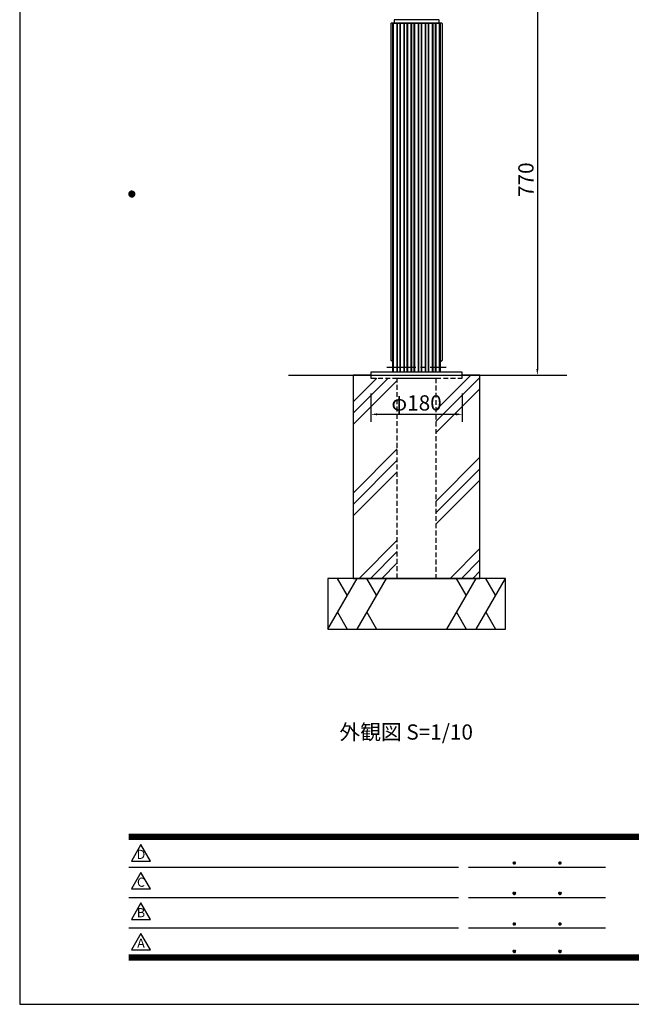
# Model space of a CAD drawing. Extents: x 0 to 4200, y 0 to 2970.
# Drawn here: x 0 to 1206, y 0 to 1939 of the extents above; entities that cross this region are included whole.
import ezdxf
from ezdxf.enums import TextEntityAlignment as Align

# ---------------------------------------------------------------- set-up
doc = ezdxf.new("R2010")
doc.units = 0
doc.header["$LTSCALE"] = 3
doc.linetypes.add('CENTER2', pattern=[28.575, 19.05, -3.175, 3.175, -3.175])
doc.linetypes.add('HIDDEN2', pattern=[4.7625, 3.175, -1.5875])
doc.layers.get('0').update_dxf_attribs({"linetype": 'CONTINUOUS'})
doc.layers.get('DEFPOINTS').update_dxf_attribs({"linetype": 'CONTINUOUS'})
for name, color, linetype in [('P001', 131, 'CONTINUOUS'), ('P003', 231, 'CONTINUOUS'), ('P005', 91, 'CONTINUOUS'), ('P020', 121, 'CONTINUOUS'), ('P901', 135, 'CONTINUOUS'), ('P919', 75, 'CONTINUOUS'), ('P_1CENTER', 2, 'CONTINUOUS'), ('P_2DIM', 6, 'CONTINUOUS'), ('P_3TEXT', 60, 'CONTINUOUS'), ('P_5DRAWFRAME', 104, 'CONTINUOUS'), ('P_7THICK', 7, 'CONTINUOUS')]:
    doc.layers.add(name, color=color, linetype=linetype)
doc.styles.add('BIGFONT', font='simplex.shx', dxfattribs={"bigfont": 'bigfont.shx'})
doc.dimstyles.new('DIMBIGFONT$0', dxfattribs={"dimtxt": 3, "dimasz": 1.2, "dimexe": 1.5, "dimexo": 3, "dimgap": 0.75, "dimtad": 1, "dimdec": 1, "dimdsep": 46, "dimtxsty": 'BIGFONT', "dimblk1": 'DOT', "dimblk2": 'DOT', "dimsah": 1, "dimcen": 0, "dimclrt": 230, "dimadec": 0, "dimazin": 0, "dimtfac": 0.6, "dimtdec": 1, "dimtofl": 0, "dimtmove": 2, "dimatfit": 3, "dimldrblk": 'DOT', "dimfxl": 0, "dimtvp": 1, "dimtolj": 1, "dimarcsym": 0})

# ---------------------------------------------------------------- blocks, each defined once
blk = doc.blocks.new('DFP3')
at = {"color": 0}
for p, q in [((21.5, 159.55), (22.1, 160.15)), ((21.5, 159.48), (22.17, 160.15)), ((21.5, 159.63), (22.02, 160.15)), ((21.5, 159.62), (22.17, 158.95)), ((21.5, 159.55), (22.1, 158.95)), ((21.5, 159.47), (22.02, 158.95)), ((21.51, 159.42), (22.23, 160.14)), ((21.51, 159.68), (22.23, 158.96)), ((21.52, 159.71), (21.94, 160.13)), ((21.52, 159.39), (21.94, 158.97)), ((21.53, 159.37), (22.28, 160.12)), ((21.53, 159.73), (22.28, 158.98)), ((21.55, 159.32), (22.33, 160.1)), ((21.55, 159.78), (22.33, 159)), ((21.57, 159.83), (21.82, 160.08)), ((21.57, 159.27), (22.38, 160.08)), ((21.57, 159.83), (22.38, 159.02)), ((21.57, 159.27), (21.82, 159.02)), ((21.6, 159.22), (22.43, 160.05)), ((21.6, 159.88), (22.43, 159.05)), ((21.63, 159.18), (22.47, 160.02)), ((21.63, 159.92), (22.47, 159.08)), ((21.66, 159.14), (22.51, 159.99)), ((21.66, 159.96), (22.51, 159.11)), ((21.69, 159.99), (22.54, 159.14)), ((21.69, 159.11), (22.54, 159.96)), ((21.73, 160.02), (22.57, 159.18)), ((21.73, 159.08), (22.57, 159.92)), ((21.77, 160.05), (22.6, 159.22)), ((21.77, 159.05), (22.6, 159.88)), ((21.82, 160.08), (22.63, 159.27)), ((21.82, 159.02), (22.63, 159.83)), ((21.87, 160.1), (22.65, 159.32)), ((21.87, 159), (22.65, 159.78)), ((21.92, 160.12), (22.67, 159.37)), ((21.92, 158.98), (22.67, 159.73)), ((21.97, 160.14), (22.69, 159.42)), ((21.97, 158.96), (22.69, 159.68)), ((22.03, 160.15), (22.7, 159.48)), ((22.03, 158.95), (22.7, 159.62)), ((22.1, 160.15), (22.7, 159.55)), ((22.1, 158.95), (22.7, 159.55)), ((22.18, 160.14), (22.69, 159.63)), ((22.18, 158.96), (22.69, 159.47)), ((22.27, 160.13), (22.68, 159.72)), ((22.27, 158.97), (22.68, 159.38)), ((22.39, 160.08), (22.63, 159.84)), ((22.39, 159.02), (22.63, 159.26)), ((21.5, 33.5), (408, 33.5)), ((21.5, 33.45), (408, 33.45)), ((21.5, 33.4), (408, 33.4)), ((21.5, 33.35), (408, 33.35)), ((21.5, 33.3), (408, 33.3)), ((21.5, 33.25), (408, 33.25)), ((21.5, 33.2), (408, 33.2)), ((21.5, 33.15), (408, 33.15)), ((21.5, 33.1), (408, 33.1)), ((21.5, 33.05), (408, 33.05)), ((21.5, 33), (408, 33)), ((21.5, 32.95), (408, 32.95)), ((21.5, 32.9), (408, 32.9)), ((21.5, 32.85), (408, 32.85)), ((21.5, 32.8), (408, 32.8)), ((21.5, 32.75), (408, 32.75)), ((21.5, 32.7), (408, 32.7)), ((21.5, 32.65), (408, 32.65)), ((21.5, 32.6), (408, 32.6)), ((21.5, 32.55), (408, 32.55)), ((21.5, 32.5), (408, 32.5)), ((97.25, 27.82), (97.5, 28.07)), ((97.25, 27.82), (97.5, 27.57)), ((97.26, 27.76), (97.56, 28.07)), ((97.26, 27.89), (97.56, 27.58)), ((97.27, 27.91), (97.41, 28.06)), ((97.27, 27.74), (97.41, 27.59)), ((97.28, 27.71), (97.61, 28.05)), ((97.28, 27.94), (97.61, 27.6)), ((97.31, 27.67), (97.66, 28.02)), ((97.31, 27.98), (97.66, 27.63)), ((97.34, 28.02), (97.69, 27.67)), ((97.34, 27.63), (97.69, 27.98)), ((97.38, 28.05), (97.72, 27.71)), ((97.38, 27.6), (97.72, 27.94)), ((97.43, 28.07), (97.74, 27.76)), ((97.43, 27.58), (97.74, 27.89)), ((97.5, 28.07), (97.75, 27.82)), ((97.5, 27.57), (97.75, 27.83)), ((97.58, 28.06), (97.74, 27.9)), ((97.58, 27.59), (97.74, 27.75)), ((106.25, 27.82), (106.5, 28.07)), ((106.25, 27.82), (106.5, 27.57)), ((106.26, 27.76), (106.56, 28.07)), ((106.26, 27.89), (106.56, 27.58)), ((106.27, 27.91), (106.41, 28.06)), ((106.27, 27.74), (106.41, 27.59)), ((106.28, 27.71), (106.61, 28.05)), ((106.28, 27.94), (106.61, 27.6)), ((106.31, 27.67), (106.66, 28.02)), ((106.31, 27.98), (106.66, 27.63)), ((106.34, 28.02), (106.69, 27.67)), ((106.34, 27.63), (106.69, 27.98)), ((106.38, 28.05), (106.72, 27.71)), ((106.38, 27.6), (106.72, 27.94)), ((106.43, 28.07), (106.74, 27.76)), ((106.43, 27.58), (106.74, 27.89)), ((106.5, 28.07), (106.75, 27.82)), ((106.5, 27.57), (106.75, 27.83)), ((106.58, 28.06), (106.74, 27.9)), ((106.58, 27.59), (106.74, 27.75)), ((21.5, 27.03), (86.5, 27.03)), ((88.5, 27.03), (115.5, 27.03)), ((97.25, 21.82), (97.5, 22.07)), ((97.25, 21.82), (97.5, 21.57)), ((97.26, 21.76), (97.56, 22.07)), ((97.26, 21.89), (97.56, 21.58)), ((97.27, 21.91), (97.41, 22.06)), ((97.27, 21.74), (97.41, 21.59)), ((97.28, 21.71), (97.61, 22.05)), ((97.28, 21.94), (97.61, 21.6)), ((97.31, 21.67), (97.66, 22.02)), ((97.31, 21.98), (97.66, 21.63)), ((97.34, 22.02), (97.69, 21.67)), ((97.34, 21.63), (97.69, 21.98)), ((97.38, 22.05), (97.72, 21.71)), ((97.38, 21.6), (97.72, 21.94)), ((97.43, 22.07), (97.74, 21.76)), ((97.43, 21.58), (97.74, 21.89)), ((97.5, 22.07), (97.75, 21.82)), ((97.5, 21.57), (97.75, 21.83)), ((97.58, 22.06), (97.74, 21.9)), ((97.58, 21.59), (97.74, 21.75)), ((106.25, 21.82), (106.5, 22.07)), ((106.25, 21.82), (106.5, 21.57)), ((106.26, 21.76), (106.56, 22.07)), ((106.26, 21.89), (106.56, 21.58)), ((106.27, 21.91), (106.41, 22.06)), ((106.27, 21.74), (106.41, 21.59)), ((106.28, 21.71), (106.61, 22.05)), ((106.28, 21.94), (106.61, 21.6)), ((106.31, 21.67), (106.66, 22.02)), ((106.31, 21.98), (106.66, 21.63)), ((106.34, 22.02), (106.69, 21.67)), ((106.34, 21.63), (106.69, 21.98)), ((106.38, 22.05), (106.72, 21.71)), ((106.38, 21.6), (106.72, 21.94)), ((106.43, 22.07), (106.74, 21.76)), ((106.43, 21.58), (106.74, 21.89)), ((106.5, 22.07), (106.75, 21.82)), ((106.5, 21.57), (106.75, 21.83)), ((106.58, 22.06), (106.74, 21.9)), ((106.58, 21.59), (106.74, 21.75)), ((21.5, 21.03), (86.5, 21.03)), ((88.5, 21.03), (115.5, 21.03)), ((97.25, 15.82), (97.5, 16.07)), ((97.25, 15.82), (97.5, 15.57)), ((97.26, 15.76), (97.56, 16.07)), ((97.26, 15.89), (97.56, 15.58)), ((97.27, 15.91), (97.41, 16.06)), ((97.27, 15.74), (97.41, 15.59)), ((97.28, 15.71), (97.61, 16.05)), ((97.28, 15.94), (97.61, 15.6)), ((97.31, 15.67), (97.66, 16.02)), ((97.31, 15.98), (97.66, 15.63)), ((97.34, 16.02), (97.69, 15.67)), ((97.34, 15.63), (97.69, 15.98)), ((97.38, 16.05), (97.72, 15.71)), ((97.38, 15.6), (97.72, 15.94)), ((97.43, 16.07), (97.74, 15.76)), ((97.43, 15.58), (97.74, 15.89)), ((97.5, 16.07), (97.75, 15.82)), ((97.5, 15.57), (97.75, 15.83)), ((97.58, 16.06), (97.74, 15.9)), ((97.58, 15.59), (97.74, 15.75)), ((106.25, 15.82), (106.5, 16.07)), ((106.25, 15.82), (106.5, 15.57)), ((106.26, 15.76), (106.56, 16.07)), ((106.26, 15.89), (106.56, 15.58)), ((106.27, 15.91), (106.41, 16.06)), ((106.27, 15.74), (106.41, 15.59)), ((106.28, 15.71), (106.61, 16.05)), ((106.28, 15.94), (106.61, 15.6)), ((106.31, 15.67), (106.66, 16.02)), ((106.31, 15.98), (106.66, 15.63)), ((106.34, 16.02), (106.69, 15.67)), ((106.34, 15.63), (106.69, 15.98)), ((106.38, 16.05), (106.72, 15.71)), ((106.38, 15.6), (106.72, 15.94)), ((106.43, 16.07), (106.74, 15.76)), ((106.43, 15.58), (106.74, 15.89)), ((106.5, 16.07), (106.75, 15.82)), ((106.5, 15.57), (106.75, 15.83)), ((106.58, 16.06), (106.74, 15.9)), ((106.58, 15.59), (106.74, 15.75)), ((21.5, 15.03), (86.5, 15.03)), ((88.5, 15.03), (115.5, 15.03)), ((21.5, 9.75), (408, 9.75)), ((21.5, 9.7), (408, 9.7)), ((97.25, 10.4), (97.5, 10.65)), ((97.25, 10.4), (97.5, 10.15)), ((97.26, 10.34), (97.56, 10.64)), ((97.26, 10.46), (97.56, 10.16)), ((97.27, 10.49), (97.41, 10.63)), ((97.27, 10.31), (97.41, 10.17)), ((97.28, 10.29), (97.61, 10.62)), ((97.28, 10.51), (97.61, 10.18)), ((97.31, 10.24), (97.66, 10.59)), ((97.31, 10.56), (97.66, 10.21)), ((97.34, 10.59), (97.69, 10.24)), ((97.34, 10.21), (97.69, 10.56)), ((97.38, 10.62), (97.72, 10.28)), ((97.38, 10.18), (97.72, 10.52)), ((97.43, 10.64), (97.74, 10.33)), ((97.43, 10.16), (97.74, 10.47)), ((97.5, 10.65), (97.75, 10.4)), ((97.5, 10.15), (97.75, 10.4)), ((97.58, 10.64), (97.74, 10.48)), ((97.58, 10.16), (97.74, 10.32)), ((106.25, 10.4), (106.5, 10.65)), ((106.25, 10.4), (106.5, 10.15)), ((106.26, 10.34), (106.56, 10.64)), ((106.26, 10.46), (106.56, 10.16)), ((106.27, 10.49), (106.41, 10.63)), ((106.27, 10.31), (106.41, 10.17)), ((106.28, 10.29), (106.61, 10.62)), ((106.28, 10.51), (106.61, 10.18)), ((106.31, 10.24), (106.66, 10.59)), ((106.31, 10.56), (106.66, 10.21)), ((106.34, 10.59), (106.69, 10.24)), ((106.34, 10.21), (106.69, 10.56)), ((106.38, 10.62), (106.72, 10.28)), ((106.38, 10.18), (106.72, 10.52)), ((106.43, 10.64), (106.74, 10.33)), ((106.43, 10.16), (106.74, 10.47)), ((106.5, 10.65), (106.75, 10.4)), ((106.5, 10.15), (106.75, 10.4)), ((106.58, 10.64), (106.74, 10.48)), ((106.58, 10.16), (106.74, 10.32)), ((21.5, 9.65), (408, 9.65)), ((21.5, 9.6), (408, 9.6)), ((21.5, 9.55), (408, 9.55)), ((21.5, 9.5), (408, 9.5)), ((21.5, 9.45), (408, 9.45)), ((21.5, 9.4), (408, 9.4)), ((21.5, 9.35), (408, 9.35)), ((21.5, 9.3), (408, 9.3)), ((21.5, 9.25), (408, 9.25)), ((21.5, 9.2), (408, 9.2)), ((21.5, 9.15), (408, 9.15)), ((21.5, 9.1), (408, 9.1)), ((21.5, 9.05), (408, 9.05)), ((21.5, 9), (408, 9)), ((21.5, 8.95), (408, 8.95)), ((21.5, 8.9), (408, 8.9)), ((21.5, 8.85), (408, 8.85)), ((21.5, 8.8), (408, 8.8)), ((21.5, 8.75), (408, 8.75))]:
    blk.add_line(p, q, dxfattribs=at)
for points in [[(23.91, 31.45), (22.04, 28.21), (25.79, 28.21)], [(23.91, 25.97), (22.04, 22.73), (25.79, 22.73)], [(23.91, 19.97), (22.04, 16.73), (25.79, 16.73)], [(23.91, 13.97), (22.04, 10.73), (25.79, 10.73)]]:
    blk.add_lwpolyline(points, close=True)
at = {"layer": 'DEFPOINTS', "color": 0}
for p, q in [((0, 297), (0, 0)), ((0, 0), (420, 0))]:
    blk.add_line(p, q, dxfattribs=at)
at = {"style": 'BIGFONT'}
for s, p in [('D', (23.91, 29.29)), ('C', (23.91, 23.81)), ('B', (23.91, 17.81)), ('A', (23.91, 11.81))]:
    blk.add_text(s, height=1.8, dxfattribs=at).set_placement(p, align=Align.MIDDLE)
at = {"color": 83, "ltscale": 0.5, "style": 'BIGFONT', "flags": 8}
for tag, p in [('REV04', (26.47, 27.61)), ('REV03', (26.47, 21.7)), ('REV02', (26.47, 15.58)), ('REV01', (26.47, 10.33))]:
    blk.add_attdef(tag, text='', height=2, dxfattribs=at).set_placement(p, align=Align.BOTTOM_LEFT)
for tag, p in [('REVD4', (80.98, 27.61)), ('R4D', (92.67, 27.61)), ('R4C', (101.8, 27.61)), ('R4A', (110.92, 27.61)), ('REVD3', (80.98, 21.7)), ('R3D', (92.67, 21.7)), ('R3C', (101.8, 21.7)), ('R3A', (110.92, 21.7)), ('REVD2', (80.98, 15.58)), ('R2D', (92.67, 15.58)), ('R2C', (101.8, 15.58)), ('R2A', (110.92, 15.58)), ('REVD1', (80.98, 10.33)), ('R1D', (92.67, 10.33)), ('R1C', (101.8, 10.33)), ('R1A', (110.92, 10.33))]:
    blk.add_attdef(tag, text='', height=2, dxfattribs=at).set_placement(p, align=Align.BOTTOM_CENTER)
at = {"color": 83, "style": 'BIGFONT'}
for tag, height, p in [('PROJECT1', 4, (283.38, 25.6)), ('DATE', 3, (344.68, 25.84)), ('SCALE', 3, (379.68, 25.84)), ('PROJECT2', 4, (284.2, 17.84)), ('PROJECT3', 4, (284.2, 10.57)), ('DWGNO', 3, (358.68, 10.57))]:
    blk.add_attdef(tag, text='', height=height, dxfattribs=at).set_placement(p, align=Align.BOTTOM_CENTER)
blk = doc.blocks.new('*D2')
at = {"layer": 'DEFPOINTS', "color": 0}
for p in [(849.2, 2008.7), (956.7, 1238.7), (1020.4, 1238.7)]:
    blk.add_point(p, dxfattribs=at)
at = {"layer": 'P_2DIM', "color": 0, "lineweight": -2}
for p, q in [((879.2, 2008.7), (1035.4, 2008.7)), ((1020.4, 1996.7), (1020.4, 1250.7)), ((986.7, 1238.7), (1035.4, 1238.7))]:
    blk.add_line(p, q, dxfattribs=at)
at = {"layer": 'P_2DIM', "color": 0}
for points in [[(1018.4, 1996.7), (1022.4, 1996.7), (1020.4, 2008.7)], [(1018.4, 1250.7), (1022.4, 1250.7), (1020.4, 1238.7)]]:
    blk.add_solid(points, dxfattribs=at)
at = {"layer": 'P_2DIM', "color": 230, "insert": (997.9, 1623.7), "char_height": 30, "attachment_point": 5, "rotation": 90, "style": 'BIGFONT'}
blk.add_mtext('\\A1;770', dxfattribs=at)
blk = doc.blocks.new('_DOT')
at = {"color": 0, "linetype": 'ByBlock'}
blk.add_line((-0.5, 0), (-1, 0), dxfattribs=at)
at = {"color": 0, "linetype": 'ByBlock', "const_width": 0.5}
blk.add_lwpolyline([(-0.25, 0, 1), (0.25, 0, 1)], format="xyb", close=True, dxfattribs=at)
blk = doc.blocks.new('*D3')
at = {"layer": 'DEFPOINTS', "color": 0}
for p in [(692.3, 1232.7), (872.3, 1232.7), (872.3, 1161.7)]:
    blk.add_point(p, dxfattribs=at)
at = {"layer": 'P_2DIM', "color": 0, "lineweight": -2}
for p, q in [((692.3, 1202.7), (692.3, 1146.7)), ((872.3, 1202.7), (872.3, 1146.7)), ((704.3, 1161.7), (860.3, 1161.7))]:
    blk.add_line(p, q, dxfattribs=at)
at = {"layer": 'P_2DIM', "color": 0}
for points in [[(704.3, 1163.7), (704.3, 1159.7), (692.3, 1161.7)], [(860.3, 1163.7), (860.3, 1159.7), (872.3, 1161.7)]]:
    blk.add_solid(points, dxfattribs=at)
at = {"layer": 'P_2DIM', "color": 230, "insert": (782.3, 1184.2), "char_height": 30, "attachment_point": 5, "style": 'BIGFONT'}
blk.add_mtext('\\A1;φ180', dxfattribs=at)

msp = doc.modelspace()

# ---------------------------------------------------------------- hatches: boundary and pattern name
at = {"layer": 'P919'}
h = msp.add_hatch(dxfattribs=at)
h.set_pattern_fill('PLAST', color=256, scale=20, angle=45, style=0)
h.set_pattern_definition([(45, (-542.35, 121.33), (-89.803, 89.803), []), (45, (-553.58, 132.56), (-89.803, 89.803), []), (45, (-564.8, 143.78), (-89.803, 89.803), [])])
h.paths.add_polyline_path([(907.33, 1238.75), (872.33, 1238.75), (872.33, 1232.75), (820.48, 1232.75), (820.48, 838.75), (907.33, 838.75)])
h.paths.add_polyline_path([(744.18, 1232.75), (692.33, 1232.75), (692.33, 1238.75), (657.33, 1238.75), (657.33, 838.75), (744.18, 838.75)])
h.paths.add_polyline_path([(724.11, 1206.72), (840.54, 1206.72), (840.54, 1161.72), (724.11, 1161.72)], flags=9)

# ---------------------------------------------------------------- linework, layer by layer
at = {"layer": 'P001'}
for p, q in [((736.83, 1244.75), (736.83, 1931.62)), ((743.83, 1244.75), (743.83, 1931.75)), ((744.83, 1244.75), (744.83, 1931.75)), ((749.83, 1244.75), (749.83, 1931.75)), ((750.8, 1244.75), (750.8, 1931.75)), ((757.8, 1244.75), (757.8, 1931.75)), ((758.8, 1244.75), (758.8, 1931.75)), ((763.8, 1244.75), (763.8, 1931.75)), ((764.8, 1244.75), (764.8, 1931.75)), ((771.8, 1244.75), (771.8, 1931.75)), ((772.8, 1244.75), (772.8, 1931.75)), ((777.8, 1244.75), (777.8, 1931.75)), ((778.8, 1244.75), (778.8, 1931.75)), ((785.8, 1244.75), (785.8, 1931.75)), ((786.8, 1244.75), (786.8, 1931.75)), ((791.8, 1244.75), (791.8, 1931.75)), ((792.8, 1244.75), (792.8, 1931.75)), ((799.8, 1244.75), (799.8, 1931.75)), ((800.8, 1244.75), (800.8, 1931.75)), ((805.8, 1244.75), (805.8, 1931.75)), ((806.8, 1244.75), (806.8, 1931.75)), ((813.8, 1244.75), (813.8, 1931.75)), ((814.8, 1244.75), (814.8, 1931.75)), ((819.8, 1244.75), (819.8, 1931.75)), ((820.78, 1244.75), (820.78, 1931.75)), ((827.78, 1244.75), (827.78, 1931.64)), ((829.14, 1244.75), (829.14, 1929.75))]:
    msp.add_line(p, q, dxfattribs=at)
msp.add_lwpolyline([(737.52, 1931.75), (827.14, 1931.75, -0.4142136), (829.14, 1929.75), (829.14, 1244.75), (735.52, 1244.75), (735.52, 1929.75, -0.4142136)], format="xyb", close=True, dxfattribs=at)
msp.add_lwpolyline([(826.85, 1931.75), (826.85, 1936.75, 0.4142136), (824.85, 1938.75), (739.85, 1938.75, 0.4142136), (737.85, 1936.75), (737.85, 1931.75)], format="xyb", dxfattribs=at)
msp.add_lwpolyline([(692.33, 1238.75), (872.33, 1238.75), (872.33, 1244.75), (692.33, 1244.75)], close=True, dxfattribs=at)
at = {"layer": 'P003'}
for p, q in [((735.52, 1264.75), (731.91, 1268.35)), ((829.14, 1264.75), (832.74, 1268.35))]:
    msp.add_line(p, q, dxfattribs=at)
msp.add_lwpolyline([(833.33, 1269.77), (833.33, 1929.75, 0.4142136), (831.33, 1931.75), (733.33, 1931.75, 0.4142136), (731.33, 1929.75), (731.33, 1269.77)], format="xyb", dxfattribs=at)
for centre, start, end in [((733.33, 1269.77), 180, 225), ((831.33, 1269.77), 315, 0)]:
    msp.add_arc(centre, 2, start, end, dxfattribs=at)
at = {"layer": 'P005'}
msp.add_line((735.52, 1244.75), (735.52, 1929.75), dxfattribs=at)
at = {"layer": 'P020'}
for points in [[(692.33, 1238.75), (657.33, 1238.75), (657.33, 838.75), (907.33, 838.75), (907.33, 1238.75), (907.33, 1238.75)], [(907.33, 1238.75), (872.33, 1238.75)]]:
    msp.add_lwpolyline(points, dxfattribs=at)
msp.add_lwpolyline([(607.33, 738.75), (957.33, 738.75), (957.33, 838.75), (607.33, 838.75)], close=True, dxfattribs=at)
at = {"layer": 'P901', "linetype": 'HIDDEN2'}
msp.add_lwpolyline([(692.33, 1238.75), (692.33, 1232.75), (872.33, 1232.75), (872.33, 1238.75)], dxfattribs=at)
msp.add_lwpolyline([(744.18, 1232.75), (820.48, 1232.75), (820.48, 838.75), (744.18, 838.75)], close=True, dxfattribs=at)
at = {"layer": 'P919'}
for p, q in [((607.33, 738.75), (665.06, 838.75)), ((645.84, 805.46), (626.63, 838.75)), ((665.06, 738.75), (722.8, 838.75)), ((703.58, 805.46), (684.36, 838.75)), ((841.86, 738.75), (899.59, 838.75)), ((880.37, 805.46), (861.16, 838.75)), ((899.59, 738.75), (957.33, 838.75)), ((938.11, 805.46), (918.89, 838.75)), ((626.54, 772.03), (645.76, 738.75)), ((684.28, 772.03), (703.49, 738.75)), ((861.07, 772.03), (880.29, 738.75)), ((918.81, 772.03), (938.02, 738.75))]:
    msp.add_line(p, q, dxfattribs=at)
at = {"layer": 'P_1CENTER', "linetype": 'CENTER2'}
msp.add_line((723.72, 1254.75), (840.93, 1254.75), dxfattribs=at)
at = {"layer": 'P_7THICK'}
for p, q in [((530.17, 1238.75), (692.33, 1238.75)), ((872.33, 1238.75), (1078.5, 1238.75))]:
    msp.add_line(p, q, dxfattribs=at)

# ---------------------------------------------------------------- block references
at = {"layer": 'P_5DRAWFRAME', "xscale": 10, "yscale": 10, "zscale": 10}
msp.add_blockref('DFP3', (0, 0), dxfattribs=at)

# ---------------------------------------------------------------- texts
at = {"layer": 'P_3TEXT', "insert": (630.23, 551.16), "char_height": 30, "attachment_point": 1, "style": 'BIGFONT'}
msp.add_mtext('外観図 S=1/10', dxfattribs=at)

# ---------------------------------------------------------------- dimensions: what is measured, and where the dimension line sits
at = {"layer": 'P_2DIM'}
dim = msp.add_linear_dim(base=(1020.43, 1238.75), p1=(849.16, 2008.75), p2=(956.75, 1238.75), angle=90, dimstyle='DIMBIGFONT$0', override={"dimscale": 10, "dimasz": 1.2, "dimsah": 0}, dxfattribs=at)
dim.commit()
dim.dimension.update_dxf_attribs({"geometry": '*D2', "text_midpoint": (997.93, 1623.75)})
dim = msp.add_linear_dim(base=(872.33, 1161.72), p1=(692.33, 1232.75), p2=(872.33, 1232.75), text='φ<>', dimstyle='DIMBIGFONT$0', override={"dimscale": 10, "dimasz": 1.2, "dimsah": 0}, dxfattribs=at)
dim.commit()
dim.dimension.update_dxf_attribs({"geometry": '*D3', "text_midpoint": (782.33, 1184.22)})

doc.saveas('drawing.dxf')
